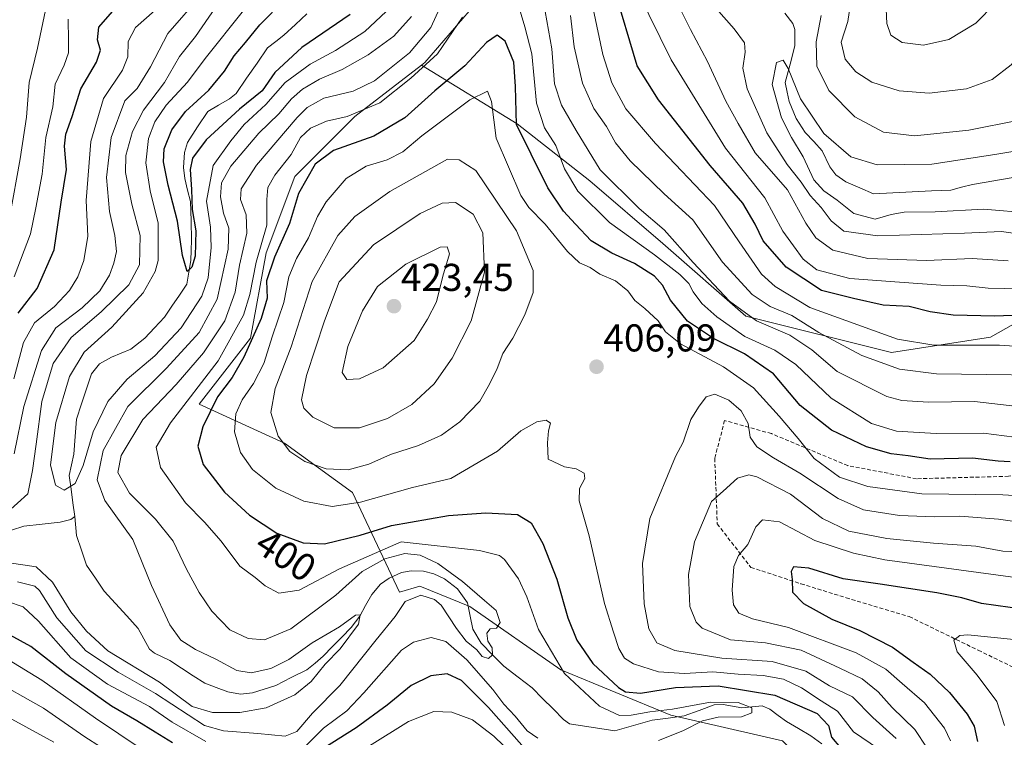
# Model space of a CAD drawing. Units: metres. Extents: x 587334 to 589754, y 4779895 to 4782232.
# Drawn here: x 588383 to 588637, y 4781554 to 4781739 of the extents above; entities that cross this region are included whole.
import ezdxf
from ezdxf.enums import TextEntityAlignment as Align

# ---------------------------------------------------------------- set-up
doc = ezdxf.new("R2010")
doc.units = ezdxf.units.M
doc.header["$MEASUREMENT"] = 0
doc.linetypes.add('TRAZOSX2', pattern=[1.5, 1, -0.5])
for name, color, linetype, lineweight in [('Arbolado forestal CxS', 92, 'Continuous', 0), ('Carátula', 7, 'Continuous', 5), ('Corriente natural lineal', 142, 'Continuous', 13), ('Curva de nivel maestra', 36, 'Continuous', 30), ('Curva de nivel normal', 36, 'Continuous', 0), ('Pastizal CxS', 92, 'Continuous', 0), ('Punto de cota en terreno', 7, 'Continuous', 0), ('Rótulo de curva de nivel directora', 19, 'Continuous', 0), ('Rótulo de punto de cota en terreno', 19, 'Continuous', 0), ('Senda', 19, 'TRAZOSX2', 0)]:
    doc.layers.add(name, color=color, linetype=linetype, lineweight=lineweight)
doc.styles.add('Arial', font='txt', dxfattribs={"height": 0.2})

# ---------------------------------------------------------------- blocks, each defined once
blk = doc.blocks.new('*U166')
at = {"layer": 'Curva de nivel normal', "color": 36, "linetype": 'Continuous', "lineweight": 0}
for points in [[(588652.85, 4781615.62, 405), (588636.33, 4781616.58, 405), (588615.47, 4781616.84, 405), (588601.54, 4781618.73, 405), (588594.18, 4781621.18, 405), (588587.7, 4781626.01, 405), (588583.5, 4781631.13, 405), (588578.61, 4781636.91, 405), (588572.02, 4781644.24, 405), (588564.31, 4781649.6, 405), (588553.22, 4781655.54, 405), (588549.3, 4781658.64, 405), (588547.4, 4781661.47, 405), (588544, 4781664.68, 405), (588541.4, 4781666.72, 405), (588539.63, 4781669.28, 405), (588536.42, 4781671.8, 405), (588532.36, 4781673.58, 405), (588529.85, 4781675.23, 405), (588527.16, 4781676.48, 405), (588524, 4781679.36, 405), (588518.3, 4781686.48, 405), (588514.03, 4781690.7, 405), (588511.97, 4781693.8, 405), (588505.64, 4781708.63, 405), (588504.44, 4781718.1, 405), (588503.4, 4781720.72, 405), (588498.86, 4781718.55, 405), (588486.46, 4781709.22, 405), (588481.53, 4781705.13, 405), (588477.53, 4781703.08, 405), (588472.09, 4781701.42, 405), (588466.95, 4781698.25, 405), (588461.8, 4781692.18, 405), (588459.54, 4781688.45, 405), (588457.23, 4781682.95, 405), (588454.13, 4781677.61, 405), (588452.14, 4781672.84, 405), (588450.89, 4781666.26, 405), (588447.93, 4781657.61, 405), (588445.69, 4781650.48, 405), (588443.05, 4781645.3, 405), (588440.16, 4781641.11, 405), (588438.52, 4781637.47, 405), (588438.18, 4781632.88, 405), (588439.71, 4781627.55, 405), (588442.82, 4781623.18, 405), (588448.79, 4781618.36, 405), (588456, 4781615.01, 405), (588463.34, 4781613.58, 405), (588470.64, 4781614.67, 405), (588484.06, 4781618.47, 405), (588493.91, 4781620.81, 405), (588505.96, 4781627.91, 405), (588511.97, 4781633.09, 405), (588516.1, 4781635.47, 405), (588518.54, 4781635.86, 405), (588519.63, 4781635.11, 405), (588519.15, 4781633.1, 405), (588518.89, 4781630.05, 405), (588519.02, 4781625.79, 405), (588523.24, 4781623.83, 405), (588526.28, 4781623.33, 405), (588528.38, 4781622.21, 405), (588528.49, 4781620.84, 405), (588527.12, 4781618.28, 405), (588527.06, 4781615.04, 405), (588529.67, 4781605.99, 405), (588533.56, 4781588.55, 405), (588535.87, 4781581.2, 405), (588537.31, 4781576.98, 405), (588538.78, 4781574.45, 405), (588541.1, 4781572.99, 405), (588547.54, 4781570.97, 405), (588554.19, 4781570.48, 405), (588561.53, 4781570.9, 405), (588568.02, 4781570.3, 405), (588574.51, 4781569.99, 405), (588579.78, 4781569.04, 405), (588584.43, 4781566.83, 405), (588589.46, 4781563.46, 405), (588593.68, 4781560.78, 405), (588597.85, 4781555.49, 405), (588604.22, 4781551.03, 405)], [(588512.71, 4781546.92, 405), (588505.08, 4781554.32, 405), (588499.57, 4781558.51, 405), (588494.19, 4781560.49, 405), (588489.53, 4781560.68, 405), (588483.04, 4781558.16, 405), (588472.98, 4781551.86, 405)], [(588414.29, 4781550.89, 405), (588402.33, 4781559, 405), (588388.43, 4781568.76, 405), (588379.57, 4781574.19, 405)], [(588381.32, 4781672.82, 405), (588385.57, 4781683.94, 405), (588386.91, 4781690.66, 405), (588388.53, 4781699.3, 405), (588389.52, 4781708.84, 405), (588391.26, 4781716.71, 405), (588391.91, 4781722.56, 405), (588394.18, 4781727.5, 405), (588395.29, 4781730.65, 405), (588395.36, 4781733.81, 405), (588395.24, 4781739.36, 405)]]:
    blk.add_polyline3d(points, dxfattribs=at)
blk = doc.blocks.new('*U170')
at = {"layer": 'Curva de nivel normal', "color": 36, "linetype": 'Continuous', "lineweight": 0}
for points in [[(588642.02, 4781631.18, 395), (588631.35, 4781632.55, 395), (588619.14, 4781632.44, 395), (588608.9, 4781633.03, 395), (588602.45, 4781635.02, 395), (588592.01, 4781641.56, 395), (588582.91, 4781650.21, 395), (588577.55, 4781653.95, 395), (588569.78, 4781657.44, 395), (588562.52, 4781662.51, 395), (588558.73, 4781666, 395), (588556.49, 4781668.97, 395), (588555.34, 4781671.15, 395), (588553.01, 4781673.48, 395), (588546.49, 4781678.52, 395), (588534.86, 4781686.89, 395), (588526.73, 4781694.99, 395), (588523.24, 4781700.74, 395), (588521.02, 4781706.72, 395), (588518.1, 4781711.28, 395), (588516.07, 4781717.66, 395), (588514.86, 4781730.42, 395), (588513.02, 4781737.39, 395), (588511.17, 4781743.71, 395)], [(588496.93, 4781739.89, 395), (588490.47, 4781730.38, 395), (588483.6, 4781724.07, 395), (588475.61, 4781717.77, 395), (588467.19, 4781714.19, 395), (588461.86, 4781713.03, 395), (588457.72, 4781711.2, 395), (588455.15, 4781708.76, 395), (588452.73, 4781704.4, 395), (588448.56, 4781699.06, 395), (588446.72, 4781695.92, 395), (588446.46, 4781692.78, 395), (588446.5, 4781686.16, 395), (588443.71, 4781676.66, 395), (588442.12, 4781668.29, 395), (588440.44, 4781662.95, 395), (588433.96, 4781651.16, 395), (588421.68, 4781635.22, 395), (588417.93, 4781628.91, 395), (588419.03, 4781623.62, 395), (588425.48, 4781614.56, 395), (588430.44, 4781609.59, 395), (588434.7, 4781604.62, 395), (588439.5, 4781598.2, 395), (588443.47, 4781595.27, 395), (588446.04, 4781593.15, 395), (588449.62, 4781591.26, 395), (588454.87, 4781591.97, 395), (588465.24, 4781597.47, 395), (588481.14, 4781604.46, 395), (588501.38, 4781602.23, 395), (588506.48, 4781600.93, 395), (588507.75, 4781599.94, 395), (588511.39, 4781594.94, 395), (588513.55, 4781590.27, 395), (588516.57, 4781581.85, 395), (588523.25, 4781570.47, 395), (588532.32, 4781562.04, 395), (588537.45, 4781559.7, 395), (588540.48, 4781559.78, 395), (588545.32, 4781560.64, 395), (588551.14, 4781561.26, 395), (588560.96, 4781563.13, 395), (588568.02, 4781563.02, 395), (588571.6, 4781561.68, 395), (588571.6, 4781560.33, 395), (588568.9, 4781559.33, 395), (588562.91, 4781559.22, 395), (588558.88, 4781558.27, 395), (588553.78, 4781555.68, 395), (588547.53, 4781553.24, 395)], [(588516.39, 4781553.86, 395), (588513.64, 4781555.71, 395), (588510.54, 4781559.53, 395), (588507.63, 4781562.61, 395), (588504.8, 4781566.38, 395), (588498.05, 4781574.02, 395), (588492.63, 4781578.77, 395), (588488.9, 4781579.78, 395), (588484.3, 4781578.61, 395), (588481.2, 4781576.54, 395), (588471.55, 4781565.5, 395), (588467.1, 4781560.9, 395), (588461.11, 4781556.44, 395), (588454.76, 4781550.03, 395)], [(588430.74, 4781552.97, 395), (588422.03, 4781557.92, 395), (588416.19, 4781562, 395), (588405.38, 4781567.75, 395), (588395.89, 4781574.55, 395), (588387.6, 4781584.02, 395), (588383.64, 4781587.67, 395), (588379.63, 4781589.04, 395)], [(588381.25, 4781646.55, 395), (588383.73, 4781655.92, 395), (588386.58, 4781660.99, 395), (588391.75, 4781665.18, 395), (588395.58, 4781669.32, 395), (588397.76, 4781672.82, 395), (588399.29, 4781677.05, 395), (588400.29, 4781683.35, 395), (588399.91, 4781692.59, 395), (588401.1, 4781707.78, 395), (588404.35, 4781718.85, 395), (588409.22, 4781726.18, 395), (588410.6, 4781729.62, 395), (588410.74, 4781733.56, 395), (588412.63, 4781737.19, 395), (588417.58, 4781741.61, 395)]]:
    blk.add_polyline3d(points, dxfattribs=at)
blk = doc.blocks.new('*U181')
at = {"layer": 'Curva de nivel normal', "color": 36, "linetype": 'Continuous', "lineweight": 0}
for points in [[(588646.14, 4781638.74, 390), (588629.03, 4781640.71, 390), (588617.14, 4781640.51, 390), (588610.26, 4781640.93, 390), (588606.37, 4781641.98, 390), (588593.64, 4781648.44, 390), (588587.05, 4781653.99, 390), (588581.43, 4781657.82, 390), (588572.79, 4781661.54, 390), (588565.85, 4781666.57, 390), (588556.43, 4781676.58, 390), (588548.99, 4781684.98, 390), (588542.52, 4781690.51, 390), (588532.47, 4781700.46, 390), (588526.29, 4781710.61, 390), (588522.5, 4781717.15, 390), (588520.7, 4781722.69, 390), (588520, 4781731.66, 390), (588518.3, 4781741.35, 390)], [(588491.96, 4781744.18, 390), (588488.78, 4781737.18, 390), (588483.27, 4781730.68, 390), (588474.29, 4781723.45, 390), (588468.78, 4781720.75, 390), (588461.19, 4781718.96, 390), (588456.92, 4781716.54, 390), (588454.28, 4781713.96, 390), (588443.81, 4781701.64, 390), (588439.9, 4781695.58, 390), (588439.7, 4781692.77, 390), (588441.13, 4781688.87, 390), (588441.34, 4781684.1, 390), (588439.48, 4781675.85, 390), (588438.28, 4781668.92, 390), (588435.68, 4781661.48, 390), (588430.18, 4781653.26, 390), (588423.06, 4781645.05, 390), (588414.5, 4781636.01, 390), (588408.92, 4781626.77, 390), (588408.06, 4781622.38, 390), (588411.08, 4781617.06, 390), (588417.8, 4781610.36, 390), (588422.32, 4781604.62, 390), (588425.75, 4781597.44, 390), (588429, 4781591.43, 390), (588432.26, 4781586.59, 390), (588436.98, 4781581.81, 390), (588441.67, 4781579.55, 390), (588445.85, 4781579.2, 390), (588452.66, 4781582.07, 390), (588464.26, 4781590.72, 390), (588471.12, 4781596.8, 390), (588476.95, 4781600.09, 390), (588482.12, 4781601.44, 390), (588486, 4781601.02, 390), (588490.57, 4781598.9, 390), (588496.92, 4781594.24, 390), (588502.66, 4781589.32, 390), (588505.64, 4781586.8, 390), (588506.71, 4781583.66, 390), (588505.74, 4781582.19, 390), (588504.06, 4781581.99, 390), (588503.24, 4781580.93, 390), (588503.53, 4781578.82, 390), (588504.6, 4781577.1, 390), (588504.69, 4781575.33, 390), (588503.69, 4781574.34, 390), (588502.07, 4781574.89, 390), (588500.66, 4781576.58, 390), (588497.88, 4781578.88, 390), (588495.42, 4781582.08, 390), (588491.48, 4781588.17, 390), (588489.74, 4781589.57, 390), (588486.18, 4781590.69, 390), (588482.21, 4781589.08, 390), (588479.59, 4781585.21, 390), (588474.65, 4781579.21, 390), (588465.3, 4781567.44, 390), (588458.3, 4781560.23, 390), (588454.19, 4781555.53, 390), (588451.19, 4781554.37, 390), (588444.19, 4781555, 390), (588435.3, 4781555.72, 390), (588430.43, 4781557.06, 390), (588417.8, 4781565.38, 390), (588408.1, 4781570.85, 390), (588399.82, 4781576.36, 390), (588392.33, 4781584.89, 390), (588387.85, 4781591.88, 390), (588386.66, 4781593.03, 390), (588382.14, 4781594.12, 390)], [(588381.28, 4781627.17, 390), (588383.77, 4781639.42, 390), (588388.35, 4781653.82, 390), (588392.07, 4781659.71, 390), (588398.84, 4781664.85, 390), (588403.44, 4781669.23, 390), (588405.91, 4781673.26, 390), (588407.06, 4781676.38, 390), (588407.67, 4781679.38, 390), (588407.3, 4781683.51, 390), (588405.88, 4781689.67, 390), (588405.16, 4781698.47, 390), (588406.33, 4781708.84, 390), (588409.86, 4781718.29, 390), (588413.08, 4781721.46, 390), (588416.44, 4781727.07, 390), (588420.93, 4781735.61, 390), (588429.84, 4781745.83, 390)]]:
    blk.add_polyline3d(points, dxfattribs=at)
blk = doc.blocks.new('*U192')
at = {"layer": 'Curva de nivel normal', "color": 36, "linetype": 'Continuous', "lineweight": 0}
for points in [[(588642.91, 4781601.82, 415), (588636.3, 4781602.1, 415), (588629.4, 4781603.39, 415), (588618.48, 4781604.14, 415), (588606.4, 4781605.38, 415), (588596.62, 4781607.27, 415), (588589.81, 4781610.47, 415), (588581.6, 4781616.79, 415), (588572.86, 4781621.29, 415), (588570.82, 4781621.74, 415), (588567.86, 4781620.94, 415), (588564.19, 4781617.56, 415), (588561.22, 4781614.88, 415), (588556.84, 4781604.52, 415), (588555.26, 4781596.03, 415), (588555.58, 4781587.83, 415), (588557.23, 4781583.76, 415), (588558.74, 4781582.22, 415), (588566.1, 4781579.22, 415), (588575.13, 4781578.4, 415), (588584.35, 4781576.51, 415), (588594.27, 4781571.92, 415), (588600.07, 4781569.14, 415), (588604.14, 4781565.8, 415), (588607.77, 4781561.76, 415), (588613.6, 4781556.04, 415), (588616.79, 4781551.27, 415)], [(588391.58, 4781552.79, 415), (588373.39, 4781562.64, 415)]]:
    blk.add_polyline3d(points, dxfattribs=at)
blk = doc.blocks.new('*U214')
at = {"layer": 'Curva de nivel maestra', "color": 36, "linetype": 'Continuous', "lineweight": 30}
for points in [[(588638.26, 4781625.1, 400), (588635.1, 4781625.32, 400), (588628.52, 4781626.1, 400), (588617.61, 4781625.79, 400), (588611.88, 4781626.68, 400), (588607.53, 4781627.14, 400), (588601.18, 4781629, 400), (588592.11, 4781633.32, 400), (588584.03, 4781639.68, 400), (588577.18, 4781647.83, 400), (588569.68, 4781653, 400), (588561.7, 4781656.9, 400), (588555, 4781661.44, 400), (588550.57, 4781666.85, 400), (588548.55, 4781670.74, 400), (588546.47, 4781673.01, 400), (588541.32, 4781676.3, 400), (588535.5, 4781678.92, 400), (588530.13, 4781682.14, 400), (588526.1, 4781686.46, 400), (588523, 4781689.81, 400), (588518.97, 4781695.85, 400), (588514.71, 4781704.51, 400), (588510.87, 4781712.18, 400), (588510.65, 4781721.97, 400), (588510.19, 4781728.25, 400), (588507.98, 4781733.65, 400), (588505.86, 4781735.18, 400), (588503.19, 4781733.29, 400), (588497.53, 4781727.33, 400), (588489.86, 4781720.86, 400), (588482.08, 4781713.88, 400), (588474.07, 4781709.17, 400), (588463.69, 4781705.43, 400), (588458.97, 4781701.95, 400), (588454.68, 4781694.33, 400), (588452.36, 4781686.63, 400), (588448.44, 4781677.92, 400), (588446.37, 4781671.79, 400), (588446.54, 4781667.34, 400), (588445.03, 4781662.1, 400), (588440.53, 4781652.11, 400), (588437.53, 4781646.89, 400), (588433.8, 4781641.87, 400), (588430.02, 4781634.11, 400), (588428.7, 4781629.18, 400), (588430.07, 4781624.47, 400), (588435.55, 4781617.33, 400), (588442.03, 4781611.35, 400), (588449.08, 4781606.74, 400), (588455.87, 4781604.19, 400), (588461.35, 4781604, 400), (588470.52, 4781606.18, 400), (588478.68, 4781608.7, 400), (588483.53, 4781609.53, 400), (588493.36, 4781611.23, 400), (588502.95, 4781611.99, 400), (588511.17, 4781611.49, 400), (588514.7, 4781609.35, 400), (588517.64, 4781604.03, 400), (588521.26, 4781594.86, 400), (588524.14, 4781584.88, 400), (588526.41, 4781579.1, 400), (588530.56, 4781573.1, 400), (588537.19, 4781566.86, 400), (588539.03, 4781565.8, 400), (588542.86, 4781565.41, 400), (588551.88, 4781566.92, 400), (588562.92, 4781567.3, 400), (588577.48, 4781564.91, 400), (588588.45, 4781560.17, 400), (588591.34, 4781557.06, 400), (588592.11, 4781554.05, 400), (588594.45, 4781551.34, 400)], [(588512.24, 4781552.04, 400), (588503.63, 4781561.72, 400), (588496.66, 4781568.67, 400), (588492.99, 4781570.41, 400), (588488.82, 4781569.94, 400), (588483.71, 4781567.4, 400), (588477.53, 4781562.31, 400), (588469.57, 4781556.49, 400), (588460.96, 4781551.05, 400)], [(588422.18, 4781552.65, 400), (588417.69, 4781555.34, 400), (588412.99, 4781558.32, 400), (588406.4, 4781562.06, 400), (588394.61, 4781570.39, 400), (588385.62, 4781577.45, 400), (588380.28, 4781580.4, 400)], [(588382.34, 4781663.52, 400), (588387.24, 4781669.85, 400), (588391.61, 4781679.85, 400), (588393.43, 4781692.1, 400), (588394.8, 4781700.55, 400), (588394.34, 4781706.58, 400), (588394.64, 4781709.64, 400), (588396.28, 4781714.2, 400), (588398.52, 4781721.33, 400), (588402.52, 4781728.2, 400), (588403.56, 4781731.3, 400), (588402.81, 4781734, 400), (588403.18, 4781737.28, 400), (588406.66, 4781741.32, 400)]]:
    blk.add_polyline3d(points, dxfattribs=at)
blk = doc.blocks.new('5PATER')
at = {"layer": 'Carátula', "linetype": 'Continuous', "lineweight": 5}
h = blk.add_hatch(color=250, dxfattribs=at)
edge = h.paths.add_edge_path()
edge.add_ellipse((0, 0.01), major_axis=(-1.33, -1.34), ratio=0.999422, start_angle=0, end_angle=360)

msp = doc.modelspace()

# ---------------------------------------------------------------- linework, layer by layer
at = {"layer": 'Arbolado forestal CxS', "color": 92, "linetype": 'Continuous', "lineweight": 0}
for points in [[(588414.14, 4781842.29, 371.9), (588459.06, 4781836.76, 365.37), (588490.3, 4781831.72, 363.6), (588500.45, 4781820.82, 366.42), (588502.21, 4781817.19, 366.44), (588484.75, 4781810.7, 378.1), (588488.02, 4781789.44, 387.63), (588506.83, 4781768.19, 384.8), (588501.92, 4781745.3, 398.28), (588487.21, 4781728.13, 398.12), (588486.35, 4781727.47, 398.15)], [(588414.14, 4781842.29, 371.9), (588459.06, 4781836.76, 365.37), (588490.3, 4781831.72, 363.6), (588500.45, 4781820.82, 366.42), (588502.21, 4781817.19, 366.44), (588484.75, 4781810.7, 378.1), (588488.02, 4781789.44, 387.63), (588506.83, 4781768.19, 384.8), (588501.92, 4781745.3, 398.28), (588487.21, 4781728.13, 398.12), (588486.35, 4781727.47, 398.15)], [(588501.92, 4781745.3, 398.28), (588487.21, 4781728.13, 398.12), (588486.35, 4781727.47, 398.15), (588469.22, 4781714.23, 398.77), (588453.69, 4781698.7, 400.99), (588446.33, 4781679.08, 401.22), (588442.24, 4781657.01, 403.44), (588429.06, 4781639.98, 400.54), (588451.01, 4781629.95, 409.53), (588468.61, 4781617.22, 403.94), (588480.75, 4781591.47, 391.18), (588485.98, 4781593.05, 390.85), (588498.87, 4781587.78, 389.32), (588522.31, 4781571.45, 394.79), (588550.68, 4781559.74, 395.3), (588579.51, 4781553.13, 402.9), (588592.67, 4781540.25, 404.89), (588608.21, 4781531.9, 401.31), (588606.05, 4781501.99, 407.6), (588601.92, 4781464.77, 428.79), (588596.75, 4781434.78, 436.79), (588593.64, 4781399.63, 438.01)], [(588642.41, 4781662.53, 377.34), (588633.13, 4781657.32, 381.53), (588607.63, 4781653.29, 384.63), (588570.06, 4781662.68, 392.38), (588548.59, 4781681.47, 393.81), (588529.8, 4781697.58, 392.85), (588511.02, 4781712.34, 399.22), (588486.35, 4781727.47, 398.15), (588487.21, 4781728.13, 398.12), (588501.92, 4781745.3, 398.28)], [(588486.35, 4781727.47, 398.15), (588469.22, 4781714.23, 398.77), (588453.69, 4781698.7, 400.99), (588446.33, 4781679.08, 401.22), (588442.24, 4781657.01, 403.44), (588429.06, 4781639.98, 400.54), (588451.01, 4781629.95, 409.53), (588468.61, 4781617.22, 403.94), (588480.75, 4781591.47, 391.18), (588485.98, 4781593.05, 390.85), (588498.87, 4781587.78, 389.32), (588522.31, 4781571.45, 394.79), (588550.68, 4781559.74, 395.3), (588579.51, 4781553.13, 402.9), (588592.67, 4781540.25, 404.89), (588608.21, 4781531.9, 401.31)], [(588486.35, 4781727.47, 398.15), (588511.02, 4781712.34, 399.22), (588529.8, 4781697.58, 392.85), (588548.59, 4781681.47, 393.81), (588570.06, 4781662.68, 392.38), (588607.63, 4781653.29, 384.63), (588633.13, 4781657.32, 381.53), (588642.41, 4781662.53, 377.34)]]:
    msp.add_polyline3d(points, dxfattribs=at)
at = {"layer": 'Corriente natural lineal', "color": 142, "linetype": 'Continuous', "lineweight": 13}
for points in [[(588397, 4781611, 380.58), (588396.49, 4781614.53, 380.38), (588395.98, 4781618.06, 380.35), (588395.47, 4781621.58, 378.95), (588396.07, 4781624.35, 377.94), (588396.68, 4781627.11, 377.89), (588397.05, 4781631.64, 377.71), (588397.41, 4781636.17, 377.49), (588398.71, 4781640.06, 377.48), (588400.01, 4781643.94, 377.03), (588401.3, 4781647.83, 376.62), (588403.35, 4781650.41, 377.27), (588406.39, 4781652.1, 376.83), (588408.92, 4781653.13, 376.35), (588411.45, 4781654.15, 375.95), (588415.02, 4781656.99, 376.17), (588417.55, 4781659.71, 375.95), (588420.08, 4781662.43, 375.84), (588422, 4781665.28, 375.42), (588423.92, 4781668.12, 375.37), (588425.84, 4781670.97, 375.37), (588426.36, 4781674.03, 375.18), (588426.88, 4781677.1, 375), (588426.97, 4781679.7, 374.79), (588427.06, 4781682.31, 374.7), (588426.93, 4781687.28, 374.3), (588426.79, 4781692.26, 374.41), (588426.06, 4781695.23, 374.22), (588425.33, 4781698.21, 374.2), (588425.03, 4781701.07, 374.05), (588425.21, 4781704.92, 373.82), (588426.02, 4781707.53, 373.39), (588428.63, 4781711.53, 373.47), (588431.23, 4781715.52, 373.24), (588434.06, 4781717.16, 372.73), (588436.88, 4781718.8, 371.76), (588438.57, 4781720.18, 372.21), (588441.27, 4781724.09, 371.65), (588443.97, 4781727.99, 371.9), (588446.67, 4781731.9, 371.66), (588448.79, 4781733.54, 371.46), (588450.91, 4781735.17, 371.36), (588453.86, 4781737.93, 370.98), (588456.82, 4781740.69, 370.42)], [(588580.14, 4781740.91, 355.92), (588582.16, 4781738.21, 355.46), (588582.69, 4781736.69, 355.76), (588582.7, 4781732.48, 355.97), (588581.44, 4781727.73, 354.98), (588580.18, 4781722.98, 354.53), (588580.68, 4781720.53, 354.57), (588581.18, 4781718.07, 354.49), (588583.06, 4781713.74, 354.17), (588585.33, 4781710.12, 353.87), (588587.55, 4781707.73, 353.82), (588589.76, 4781705.34, 354.18), (588591.68, 4781701.25, 353.38), (588593.24, 4781699.19, 353.01), (588595.81, 4781697.34, 352.75), (588599.41, 4781695.82, 352.72), (588603.01, 4781694.3, 352.28), (588607.98, 4781694.53, 352.05), (588612.95, 4781694.77, 352.08), (588617.92, 4781695.01, 351.84), (588622.9, 4781695.25, 351.66), (588625.69, 4781695.96, 351.59), (588628.49, 4781696.67, 351.41), (588631.99, 4781697.28, 351.12), (588635.49, 4781697.9, 350.68), (588639, 4781698.51, 350.31)], [(588380.61, 4781607.49, 382.03), (588383.84, 4781608.55, 381.49), (588388.53, 4781609.05, 381.11), (588393.22, 4781609.55, 380.72), (588395.93, 4781610.27, 380.53), (588397, 4781611, 380.58)], [(588589.68, 4781552.34, 398.42), (588586.77, 4781554.45, 396.82), (588583.63, 4781556.28, 397.03), (588580.5, 4781558.12, 396.59), (588578.37, 4781559.71, 396.51), (588576.25, 4781561.31, 396.36), (588574.24, 4781562.12, 395.99), (588571.63, 4781561.88, 395.33), (588569.01, 4781561.65, 395.22), (588564.21, 4781562.47, 394.82), (588561.84, 4781562.4, 394.48), (588557.98, 4781560.97, 394.85), (588554.13, 4781559.55, 394.33), (588549.99, 4781559.01, 393.62), (588545.86, 4781558.48, 393.05), (588541.06, 4781557.11, 393.11), (588536.26, 4781555.74, 392.86), (588532.35, 4781556.35, 392.35), (588528.44, 4781556.95, 392.11), (588524.53, 4781557.56, 391.78), (588523, 4781558.62, 391.31), (588520.31, 4781561.35, 391.45), (588517.62, 4781564.08, 391.1), (588514.93, 4781566.8, 390.81), (588511.28, 4781569.58, 390.14), (588507.64, 4781572.36, 390.19), (588504.69, 4781575.36, 390.18), (588501.74, 4781578.36, 389.6), (588499.6, 4781581.93, 389.57), (588498.91, 4781585.34, 388.96), (588498.22, 4781588.74, 388.4), (588495.64, 4781592.36, 388.87), (588492.31, 4781594.94, 388.59), (588489.6, 4781596.24, 388.14), (588486.92, 4781596.92, 387), (588483.72, 4781596.99, 386.29), (588481.24, 4781596.54, 385.95), (588478.01, 4781595.06, 386.13), (588475.81, 4781593.54, 385.64), (588473.53, 4781590.85, 385.65), (588471.98, 4781588.06, 385.06), (588470.44, 4781585.26, 385.11), (588468.26, 4781582.37, 385.21), (588465.85, 4781579.9, 384.85), (588463.44, 4781577.43, 384.86), (588461.03, 4781574.96, 384.99), (588458.92, 4781573.21, 384.5), (588456.81, 4781571.46, 383.85), (588452.8, 4781569.45, 383.68), (588448.79, 4781567.44, 383.43), (588445.77, 4781566.47, 383.36), (588442.76, 4781565.51, 383.16), (588439.68, 4781565.19, 382.93), (588436.41, 4781565.76, 382.77), (588433.45, 4781566.88, 382.59), (588430.49, 4781568, 382.37), (588427.47, 4781569.94, 382.31), (588424.45, 4781571.89, 382.36), (588421.44, 4781573.83, 382.02), (588417.47, 4781575.75, 382.02), (588416.26, 4781576.81, 381.85), (588414.79, 4781579.48, 381.83), (588413.32, 4781582.15, 381.85), (588410.38, 4781585.35, 381.46), (588407.45, 4781588.54, 381.29), (588404.52, 4781591.74, 381.32), (588402.26, 4781595.11, 381.18), (588400.01, 4781598.47, 381.24), (588398.71, 4781602.3, 380.95), (588397.42, 4781606.13, 380.7), (588397, 4781611, 380.58)]]:
    msp.add_polyline3d(points, dxfattribs=at)
at = {"layer": 'Curva de nivel maestra', "color": 36, "linetype": 'Continuous', "lineweight": 30}
for points in [[(588641.01, 4781662.99, 375), (588634.23, 4781662.74, 375), (588623.53, 4781662.98, 375), (588617.6, 4781663.8, 375), (588612.13, 4781665.18, 375), (588605.46, 4781665.51, 375), (588597.82, 4781667.23, 375), (588589.53, 4781669.29, 375), (588580.48, 4781675.31, 375), (588574.48, 4781682.14, 375), (588572.44, 4781686.43, 375), (588569.27, 4781691.82, 375), (588560.87, 4781701.55, 375), (588547.54, 4781718.51, 375), (588542, 4781727.26, 375), (588536.04, 4781747.36, 375)], [(588467.96, 4781740.56, 375), (588455.48, 4781732.06, 375), (588448.53, 4781725.54, 375), (588445.27, 4781720.88, 375), (588439.4, 4781716.1, 375), (588430.8, 4781708.18, 375), (588427.32, 4781703.51, 375), (588426.71, 4781700.51, 375), (588427.03, 4781695.35, 375), (588427.22, 4781690.2, 375), (588428.2, 4781684.68, 375), (588427.98, 4781678.18, 375), (588427.18, 4781675.32, 375), (588425.91, 4781674.21, 375), (588424.71, 4781678.32, 375), (588423.48, 4781687.18, 375), (588421.07, 4781696.51, 375), (588419.85, 4781702.51, 375), (588420.03, 4781705.84, 375), (588421.96, 4781710.81, 375), (588425.55, 4781715.5, 375), (588431.5, 4781720.99, 375), (588435.56, 4781725.89, 375), (588438.07, 4781729.84, 375), (588441.02, 4781733.32, 375), (588444.68, 4781737.88, 375), (588451, 4781744.2, 375)], [(588641.9, 4781587.04, 425), (588630.84, 4781588.55, 425), (588625.77, 4781590.05, 425), (588619.32, 4781591.36, 425), (588604.72, 4781593.54, 425), (588595.18, 4781594.95, 425), (588586.29, 4781597.65, 425), (588582.33, 4781598.04, 425), (588581.7, 4781596.81, 425), (588582, 4781594.79, 425), (588582.1, 4781591.5, 425), (588584.91, 4781588.6, 425), (588592.2, 4781584.52, 425), (588599.42, 4781581.6, 425), (588607.87, 4781577.34, 425), (588613.24, 4781573.44, 425), (588617.56, 4781570.31, 425), (588622.57, 4781565.57, 425), (588627.16, 4781559.99, 425), (588628.91, 4781556.9, 425), (588629.82, 4781552.98, 425)]]:
    msp.add_polyline3d(points, dxfattribs=at)
at = {"layer": 'Curva de nivel normal', "color": 36, "linetype": 'Continuous', "lineweight": 0}
for points in [[(588380.2, 4781688.48, 410), (588382.87, 4781703.32, 410), (588384.52, 4781714.04, 410), (588385.17, 4781723.02, 410), (588387.36, 4781731.85, 410), (588389.37, 4781741.69, 410), (588391.27, 4781746.46, 410), (588397.86, 4781753.39, 410), (588405.56, 4781759.72, 410), (588407.05, 4781763.14, 410), (588407.68, 4781769.25, 410), (588406.12, 4781775.23, 410), (588403.54, 4781782.31, 410), (588401.82, 4781792.61, 410), (588400.61, 4781795.14, 410), (588396.27, 4781798.59, 410), (588386.78, 4781802.43, 410), (588379.7, 4781806.36, 410)], [(588542.22, 4781746.36, 370), (588550.81, 4781728.8, 370), (588564.78, 4781706.09, 370), (588574.92, 4781693.21, 370), (588579.62, 4781684.61, 370), (588582.36, 4781680.87, 370), (588584.82, 4781677.43, 370), (588588.35, 4781674.66, 370), (588596.85, 4781672.43, 370), (588609.69, 4781671.49, 370), (588620.34, 4781670.66, 370), (588627.08, 4781670.5, 370), (588632.58, 4781669.95, 370), (588640.97, 4781669.72, 370)], [(588641.88, 4781683.68, 360), (588636.02, 4781684.59, 360), (588626.48, 4781684.1, 360), (588604.1, 4781683.42, 360), (588595.3, 4781684.61, 360), (588592.01, 4781687.3, 360), (588589.43, 4781690.74, 360), (588586.66, 4781693.86, 360), (588584.29, 4781697.28, 360), (588580.66, 4781701.8, 360), (588575.44, 4781709.97, 360), (588570.41, 4781721.33, 360), (588569.29, 4781726.68, 360), (588569.85, 4781730.84, 360), (588569.69, 4781733.21, 360), (588567.03, 4781736.82, 360), (588558.44, 4781746.63, 360)], [(588379.53, 4781612.05, 385), (588384.86, 4781616.85, 385), (588386.05, 4781622.92, 385), (588387.02, 4781629.64, 385), (588388.42, 4781640.71, 385), (588391.34, 4781650.51, 385), (588395.98, 4781657.24, 385), (588403.75, 4781663.82, 385), (588410.86, 4781670.77, 385), (588413.62, 4781675.94, 385), (588413.84, 4781683.55, 385), (588411.65, 4781691.59, 385), (588410.01, 4781699.75, 385), (588410.1, 4781704.12, 385), (588411.84, 4781710.39, 385), (588414.66, 4781715.85, 385), (588420.07, 4781723.03, 385), (588424, 4781729.69, 385), (588428.13, 4781734.9, 385), (588433.26, 4781742.38, 385)], [(588478.61, 4781742.61, 380), (588471.78, 4781736.17, 380), (588464.19, 4781731.23, 380), (588457.65, 4781727.76, 380), (588451.18, 4781723, 380), (588446.23, 4781717.29, 380), (588440.67, 4781712.15, 380), (588437.19, 4781707.98, 380), (588432.61, 4781701.57, 380), (588430.93, 4781692.37, 380), (588431.95, 4781685.67, 380), (588432.12, 4781680.46, 380), (588431.39, 4781672.58, 380), (588429.74, 4781667.85, 380), (588424.37, 4781659.7, 380), (588417.62, 4781652.45, 380), (588410.45, 4781646.45, 380), (588405.5, 4781640.7, 380), (588401.72, 4781632.85, 380), (588399.11, 4781624.18, 380), (588397.01, 4781619.54, 380), (588394.21, 4781617.84, 380), (588391.94, 4781619.06, 380), (588390.7, 4781624.35, 380), (588392.08, 4781635.27, 380), (588395.58, 4781647.15, 380), (588399.33, 4781653.43, 380), (588406.51, 4781659.85, 380), (588414.59, 4781668.73, 380), (588417.72, 4781674.19, 380), (588418.5, 4781677.04, 380), (588418.46, 4781686.73, 380), (588416.41, 4781695.03, 380), (588415.29, 4781702.23, 380), (588415.93, 4781708.58, 380), (588417.6, 4781712.84, 380), (588420.56, 4781717.15, 380), (588426, 4781723.1, 380), (588430.54, 4781729.18, 380), (588440.48, 4781741.54, 380)], [(588650.94, 4781654.2, 380), (588635.51, 4781655.24, 380), (588618.53, 4781655.24, 380), (588609.17, 4781656.74, 380), (588586.54, 4781664.92, 380), (588577.63, 4781670.33, 380), (588574.07, 4781673.52, 380), (588568.29, 4781681.84, 380), (588561.98, 4781691.24, 380), (588546.77, 4781707.26, 380), (588539.11, 4781716.22, 380), (588535.46, 4781722.91, 380), (588533.13, 4781730.23, 380), (588530.7, 4781742.02, 380)], [(588637.67, 4781677, 365), (588628.42, 4781677.6, 365), (588616.67, 4781677.05, 365), (588601.53, 4781677.62, 365), (588592.5, 4781679.73, 365), (588588.09, 4781682.93, 365), (588585.51, 4781686.68, 365), (588580.8, 4781695.26, 365), (588572.47, 4781704.86, 365), (588568.03, 4781712.45, 365), (588564.88, 4781718.18, 365), (588560.16, 4781728.37, 365), (588555.75, 4781736.71, 365), (588552.51, 4781743.21, 365)], [(588596.99, 4781742.76, 365), (588596.34, 4781738.74, 365), (588594.6, 4781733.44, 365), (588595.67, 4781728.99, 365), (588598.39, 4781725.71, 365), (588602.52, 4781723.05, 365), (588609.63, 4781720.8, 365), (588617.36, 4781720.22, 365), (588626.96, 4781721.35, 365), (588633.61, 4781723.78, 365), (588638.52, 4781727.58, 365), (588643.32, 4781733.18, 365), (588646.64, 4781741.51, 365)], [(588634.44, 4781743.5, 370), (588629.36, 4781738.31, 370), (588622.41, 4781734.1, 370), (588615.9, 4781732.62, 370), (588610.37, 4781733.32, 370), (588607.46, 4781735.23, 370), (588606.45, 4781738.22, 370), (588606.18, 4781743.84, 370)], [(588483.83, 4781739.99, 385), (588479.27, 4781734.95, 385), (588472.62, 4781730.09, 385), (588465.96, 4781726.38, 385), (588460.1, 4781723.85, 385), (588455.67, 4781721.31, 385), (588452.87, 4781718.79, 385), (588449.61, 4781714.95, 385), (588444.43, 4781709.94, 385), (588437.21, 4781701.43, 385), (588434.78, 4781697.08, 385), (588434.55, 4781693.53, 385), (588435.32, 4781689.27, 385), (588436.72, 4781685.38, 385), (588436.52, 4781679.99, 385), (588433.68, 4781667.05, 385), (588429.03, 4781658.51, 385), (588420.57, 4781649.32, 385), (588410.61, 4781639.41, 385), (588404.23, 4781628.08, 385), (588402.7, 4781620.45, 385), (588404.73, 4781615.18, 385), (588411.95, 4781605.07, 385), (588416.7, 4781593.22, 385), (588421.44, 4781583.02, 385), (588424.3, 4781579.13, 385), (588428.1, 4781576.69, 385), (588433.33, 4781574.23, 385), (588438.72, 4781571.26, 385), (588442.44, 4781570.72, 385), (588447.53, 4781571.82, 385), (588452.19, 4781574.08, 385), (588458.19, 4781578.4, 385), (588465.19, 4781582.57, 385), (588469.35, 4781585.52, 385), (588470.59, 4781585.62, 385), (588470.09, 4781583.21, 385), (588465.44, 4781576.84, 385), (588461.53, 4781572.94, 385), (588457.92, 4781568.42, 385), (588453.75, 4781564.98, 385), (588446.33, 4781561.64, 385), (588439.53, 4781560.4, 385), (588432.5, 4781560.4, 385), (588427.19, 4781562.03, 385), (588418.78, 4781568.23, 385), (588405.51, 4781576.34, 385), (588399.97, 4781581.42, 385), (588395.92, 4781586.42, 385), (588391.23, 4781594.1, 385), (588387.02, 4781598.03, 385), (588379.51, 4781599.18, 385)], [(588657.83, 4781647.31, 385), (588619.19, 4781647.86, 385), (588609.65, 4781649.01, 385), (588599.97, 4781652.54, 385), (588588.86, 4781658.52, 385), (588581.9, 4781662.89, 385), (588576.33, 4781665.22, 385), (588571.67, 4781668.3, 385), (588564.04, 4781676.62, 385), (588556.41, 4781687.6, 385), (588548.98, 4781694.24, 385), (588540.17, 4781702.74, 385), (588536.42, 4781707.4, 385), (588534.06, 4781711.63, 385), (588530.84, 4781716.31, 385), (588527.92, 4781722.84, 385), (588525.76, 4781732.23, 385), (588524.79, 4781740.27, 385)], [(588589.43, 4781740.3, 360), (588588.2, 4781733.49, 360), (588588.39, 4781727.24, 360), (588591.48, 4781720.91, 360), (588598.19, 4781714.12, 360), (588605.57, 4781710.15, 360), (588613.53, 4781709.19, 360), (588627.53, 4781710.7, 360), (588640.54, 4781713.28, 360), (588647.56, 4781715.4, 360), (588651.61, 4781718.18, 360), (588654.06, 4781722.24, 360), (588654.76, 4781730.73, 360), (588653.79, 4781741.07, 360)], [(588643.65, 4781689.32, 355), (588631.3, 4781690.29, 355), (588618.85, 4781689.58, 355), (588610.88, 4781689.5, 355), (588607.52, 4781688.97, 355), (588603.43, 4781687.76, 355), (588597.87, 4781689.19, 355), (588593.64, 4781692.6, 355), (588590.13, 4781695.01, 355), (588587.6, 4781697.89, 355), (588584.86, 4781703.85, 355), (588581.78, 4781708.76, 355), (588579.22, 4781713.88, 355), (588576.8, 4781722.45, 355), (588577.92, 4781728.18, 355), (588579.67, 4781728.74, 355), (588580.99, 4781726.58, 355), (588584.14, 4781718.8, 355), (588590.16, 4781709.82, 355), (588597.12, 4781703.82, 355), (588603.88, 4781701.73, 355), (588618.01, 4781701.94, 355), (588634.23, 4781704.41, 355), (588650.23, 4781707.09, 355)], [(588467.44, 4781623.06, 410), (588472.84, 4781624.49, 410), (588478.39, 4781627.01, 410), (588485.6, 4781629.31, 410), (588491.54, 4781631.98, 410), (588496.25, 4781635.41, 410), (588501.4, 4781640.79, 410), (588503.88, 4781645.18, 410), (588505.93, 4781649.18, 410), (588507.36, 4781653.05, 410), (588509.96, 4781657, 410), (588513.07, 4781663.05, 410), (588515.15, 4781668.85, 410), (588515.15, 4781674.51, 410), (588510.86, 4781684.76, 410), (588500.4, 4781700.29, 410), (588496.07, 4781703.06, 410), (588493.06, 4781703.18, 410), (588478.25, 4781694.91, 410), (588469.15, 4781688.42, 410), (588464.78, 4781683.53, 410), (588458.16, 4781671.67, 410), (588452.79, 4781654.8, 410), (588448.65, 4781644.02, 410), (588447.51, 4781637.89, 410), (588449.44, 4781631.76, 410), (588452.4, 4781627.79, 410), (588456.26, 4781625.19, 410), (588461.79, 4781623.3, 410), (588467.44, 4781623.06, 410)], [(588463.88, 4781633.86, 415), (588470.41, 4781633.89, 415), (588477.58, 4781636.27, 415), (588483.87, 4781639.92, 415), (588489.62, 4781645.24, 415), (588494.32, 4781651.85, 415), (588499.21, 4781661.51, 415), (588502.64, 4781674.02, 415), (588502.17, 4781684.22, 415), (588499.74, 4781689.06, 415), (588495.16, 4781691.99, 415), (588491.71, 4781691.87, 415), (588486.07, 4781689.23, 415), (588474.04, 4781681.09, 415), (588465.11, 4781671.58, 415), (588461.34, 4781661.52, 415), (588456.75, 4781647.36, 415), (588455.44, 4781641.09, 415), (588455.99, 4781638.98, 415), (588458.35, 4781636.67, 415), (588463.88, 4781633.86, 415)], [(588467.15, 4781646.38, 420), (588470.37, 4781646.54, 420), (588476.53, 4781649.37, 420), (588484.53, 4781656.41, 420), (588487.96, 4781661.93, 420), (588490.24, 4781666.43, 420), (588491.88, 4781673, 420), (588493.62, 4781678.81, 420), (588492.98, 4781680.59, 420), (588491.17, 4781680.49, 420), (588482.36, 4781676.15, 420), (588474.99, 4781670.36, 420), (588471.2, 4781664.08, 420), (588467.41, 4781654.84, 420), (588465.92, 4781648.18, 420), (588467.15, 4781646.38, 420)], [(588644.86, 4781608.92, 410), (588635.21, 4781610.35, 410), (588625.2, 4781611.08, 410), (588618.61, 4781610.93, 410), (588609.65, 4781611.3, 410), (588600.41, 4781612.73, 410), (588593.82, 4781615.62, 410), (588584, 4781622.22, 410), (588577.15, 4781626.18, 410), (588572.9, 4781629.01, 410), (588571.13, 4781631.51, 410), (588570.66, 4781635.03, 410), (588568.8, 4781638.26, 410), (588565.68, 4781641.01, 410), (588562.08, 4781642.6, 410), (588559.83, 4781641.92, 410), (588557.86, 4781639.19, 410), (588555.87, 4781636.07, 410), (588553.89, 4781630.16, 410), (588551.88, 4781626.53, 410), (588545.29, 4781610.53, 410), (588543.38, 4781598.85, 410), (588543.8, 4781588.52, 410), (588545.01, 4781582.03, 410), (588547.07, 4781578.46, 410), (588551.7, 4781576.42, 410), (588563.86, 4781574.42, 410), (588576.86, 4781573.62, 410), (588585.48, 4781571.1, 410), (588591.66, 4781567.36, 410), (588597.55, 4781564.47, 410), (588602.76, 4781559.18, 410), (588608.79, 4781553.73, 410)], [(588639.62, 4781595.28, 420), (588605.88, 4781599.87, 420), (588597.8, 4781601.52, 420), (588587.88, 4781604.79, 420), (588578.74, 4781609.6, 420), (588574.34, 4781610.13, 420), (588572.61, 4781608.35, 420), (588570.58, 4781603.79, 420), (588568.17, 4781600.96, 420), (588566.95, 4781598.12, 420), (588566.53, 4781592, 420), (588566.88, 4781588.24, 420), (588568.22, 4781586.06, 420), (588571.78, 4781584.57, 420), (588581.08, 4781582.4, 420), (588598.52, 4781575.85, 420), (588606.18, 4781571.66, 420), (588610.33, 4781567.95, 420), (588616.09, 4781562.91, 420), (588621.25, 4781556.41, 420), (588622.82, 4781553.14, 420)], [(588639.13, 4781579.31, 430), (588627.31, 4781580.45, 430), (588625.24, 4781580.3, 430), (588623.68, 4781579.13, 430), (588624.54, 4781576.12, 430), (588629.75, 4781570.06, 430), (588634.8, 4781563.29, 430), (588636.72, 4781557.08, 430)], [(588407.62, 4781549.02, 410), (588399.55, 4781554.13, 410), (588388.86, 4781561.59, 410), (588374.81, 4781569.44, 410)]]:
    msp.add_polyline3d(points, dxfattribs=at)
at = {"layer": 'Pastizal CxS', "color": 92, "linetype": 'Continuous', "lineweight": 0}
for points in [[(588579.51, 4781553.13, 402.9), (588550.68, 4781559.74, 395.3), (588522.31, 4781571.45, 394.79), (588498.87, 4781587.78, 389.32), (588485.98, 4781593.05, 390.85), (588480.75, 4781591.47, 391.18), (588468.61, 4781617.22, 403.94), (588451.01, 4781629.95, 409.53), (588429.06, 4781639.98, 400.54), (588442.24, 4781657.01, 403.44), (588446.33, 4781679.08, 401.22), (588453.69, 4781698.7, 400.99), (588469.22, 4781714.23, 398.77), (588486.35, 4781727.47, 398.15), (588511.02, 4781712.34, 399.22), (588529.8, 4781697.58, 392.85), (588548.59, 4781681.47, 393.81), (588570.06, 4781662.68, 392.38), (588607.63, 4781653.29, 384.63), (588633.13, 4781657.32, 381.53), (588642.41, 4781662.53, 377.34)], [(588486.35, 4781727.47, 398.15), (588469.22, 4781714.23, 398.77), (588453.69, 4781698.7, 400.99), (588446.33, 4781679.08, 401.22), (588442.24, 4781657.01, 403.44), (588429.06, 4781639.98, 400.54), (588451.01, 4781629.95, 409.53), (588468.61, 4781617.22, 403.94), (588480.75, 4781591.47, 391.18), (588485.98, 4781593.05, 390.85), (588498.87, 4781587.78, 389.32), (588522.31, 4781571.45, 394.79), (588550.68, 4781559.74, 395.3), (588579.51, 4781553.13, 402.9), (588592.67, 4781540.25, 404.89), (588608.21, 4781531.9, 401.31)], [(588486.35, 4781727.47, 398.15), (588511.02, 4781712.34, 399.22), (588529.8, 4781697.58, 392.85), (588548.59, 4781681.47, 393.81), (588570.06, 4781662.68, 392.38), (588607.63, 4781653.29, 384.63), (588633.13, 4781657.32, 381.53), (588642.41, 4781662.53, 377.34)]]:
    msp.add_polyline3d(points, dxfattribs=at)
at = {"layer": 'Senda', "color": 19, "linetype": 'TRAZOSX2', "lineweight": 0}
msp.add_lwpolyline([(588722.05, 4781690.18), (588720.99, 4781679.17), (588711.68, 4781660.33), (588703.21, 4781648.06), (588694.75, 4781644.25), (588678.66, 4781636.63), (588653.26, 4781623.71), (588637.81, 4781621.39), (588614.1, 4781620.75), (588596.32, 4781624.14), (588576.64, 4781632.39), (588564.57, 4781635.78), (588562.03, 4781626.04), (588562.67, 4781609.11), (588571.34, 4781597.89), (588584.26, 4781593.66), (588595.9, 4781590.06), (588612.2, 4781585.19), (588629.98, 4781576.51), (588645.22, 4781569.1), (588661.94, 4781563.81), (588673.58, 4781561.79)], dxfattribs=at)

# ---------------------------------------------------------------- block references
at = {"layer": 'Curva de nivel maestra', "color": 36, "linetype": 'Continuous', "lineweight": 30}
msp.add_blockref('*U214', (0, 0), dxfattribs=at)
at = {"layer": 'Curva de nivel normal', "color": 36, "linetype": 'Continuous', "lineweight": 0}
for name in ['*U192', '*U166', '*U170', '*U181']:
    msp.add_blockref(name, (0, 0), dxfattribs=at)
at = {"layer": 'Punto de cota en terreno', "linetype": 'Continuous', "lineweight": 0}
for p in [(588479.28, 4781665.27, 423.45), (588531.53, 4781649.65, 406.09)]:
    msp.add_blockref('5PATER', p, dxfattribs=at)

# ---------------------------------------------------------------- texts
at = {"layer": 'Rótulo de curva de nivel directora', "color": 19, "linetype": 'Continuous', "lineweight": 0, "style": 'Arial'}
msp.add_text('400', height=7, rotation=-33.1807, dxfattribs=at).set_placement((588451.42, 4781600.99), align=Align.MIDDLE_CENTER)
at = {"layer": 'Rótulo de punto de cota en terreno', "color": 19, "linetype": 'Continuous', "lineweight": 0, "style": 'Arial'}
for s, p in [('423,45', (588481.04, 4781667.03)), ('406,09', (588533.29, 4781651.41))]:
    msp.add_text(s, height=7, dxfattribs=at).set_placement(p, align=Align.BOTTOM_LEFT)

doc.saveas('drawing.dxf')
